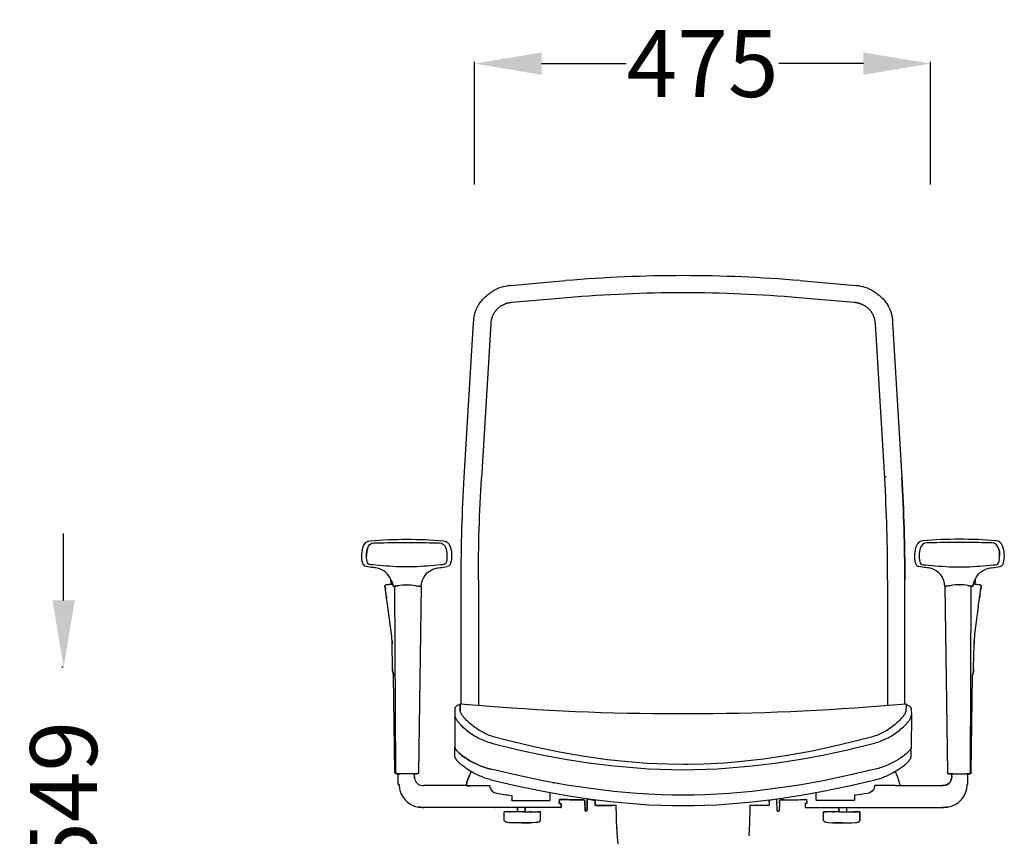
# Model space of a CAD drawing. Units: centimetres. Extents: x 3075 to 4043, y 881 to 1094.
# Drawn here: x 3603 to 3706, y 939 to 1024 of the extents above; entities that cross this region are included whole.
import ezdxf

# ---------------------------------------------------------------- set-up
doc = ezdxf.new("R2010")
doc.units = ezdxf.units.CM
doc.layers.add('NURUS DIMENSION', color=7, linetype='Continuous')
doc.layers.add('NURUS ELEVATION', color=7, linetype='Continuous')
doc.styles.add('ARIAL', font='arial.ttf')
doc.dimstyles.new('yeni', dxfattribs={"dimtxt": 7, "dimasz": 7, "dimexe": 0.18, "dimexo": 0.0625, "dimgap": 0.09, "dimtad": 0, "dimdec": 0, "dimlfac": 10, "dimzin": 0, "dimdsep": 46, "dimtxsty": 'ARIAL', "dimcen": 0.09, "dimadec": 0, "dimazin": 0, "dimtfac": 1, "dimtdec": 0, "dimtofl": 0, "dimtmove": 0, "dimatfit": 3, "dimfxl": 1, "dimtolj": 1, "dimtzin": 0, "dimarcsym": 0})

# ---------------------------------------------------------------- blocks, each defined once
blk = doc.blocks.new('*D58')
at = {"layer": 'DEFPOINTS', "color": 0}
for p in [(3607.72, 956.21), (3607.72, 909.89), (3607.72, 909.89)]:
    blk.add_point(p, dxfattribs=at)
at = {"layer": 'NURUS DIMENSION', "color": 0, "lineweight": -2}
for p, q in [((3607.72, 963.21), (3607.72, 970.21)), ((3607.66, 956.21), (3607.54, 956.21)), ((3607.66, 909.89), (3607.54, 909.89)), ((3607.72, 902.89), (3607.72, 895.89))]:
    blk.add_line(p, q, dxfattribs=at)
at = {"layer": 'NURUS DIMENSION', "color": 0}
for points in [[(3606.56, 963.21), (3608.89, 963.21), (3607.72, 956.21)], [(3606.56, 902.89), (3608.89, 902.89), (3607.72, 909.89)]]:
    blk.add_solid(points, dxfattribs=at)
at = {"layer": 'NURUS DIMENSION', "color": 0, "insert": (3607.72, 933.05), "char_height": 7, "attachment_point": 5, "rotation": 90, "style": 'ARIAL'}
blk.add_mtext('\\A1;420-549', dxfattribs=at)
blk = doc.blocks.new('*D68')
at = {"layer": 'DEFPOINTS', "color": 0}
for p in [(3698.37, 1019.35), (3650.7, 1006.63), (3698.37, 1006.63)]:
    blk.add_point(p, dxfattribs=at)
at = {"layer": 'NURUS DIMENSION', "color": 0, "lineweight": -2}
for p, q in [((3650.7, 1006.7), (3650.7, 1019.53)), ((3698.37, 1006.7), (3698.37, 1019.53)), ((3657.7, 1019.35), (3666.55, 1019.35)), ((3691.37, 1019.35), (3682.53, 1019.35))]:
    blk.add_line(p, q, dxfattribs=at)
at = {"layer": 'NURUS DIMENSION', "color": 0}
for points in [[(3657.7, 1020.51), (3657.7, 1018.18), (3650.7, 1019.35)], [(3691.37, 1020.51), (3691.37, 1018.18), (3698.37, 1019.35)]]:
    blk.add_solid(points, dxfattribs=at)
at = {"layer": 'NURUS DIMENSION', "color": 0, "insert": (3674.54, 1019.35), "char_height": 7, "attachment_point": 5, "style": 'ARIAL'}
blk.add_mtext('\\A1;475', dxfattribs=at)
blk = doc.blocks.new('D Chair_FRONT')
at = {"layer": 'NURUS ELEVATION'}
for p, q in [((-38.7, 89.96), (-32.9, 90.46)), ((-8.38, 90.46), (-2.58, 89.96)), ((-42.55, 86.06), (-42.55, 86.06)), ((1.28, 86.06), (1.28, 86.06)), ((0.45, 69.79), (0.45, 69.8)), ((-43.84, 46.2), (-43.84, 59.12)), ((-42.04, 59.11), (-42.04, 46.05)), ((0.76, 59.11), (0.76, 46.05)), ((2.56, 46.2), (2.56, 59.1)), ((-51.7, 57.65), (-51.75, 58.08)), ((-50.68, 39.02), (-50.78, 58.51)), ((9.41, 39.02), (9.51, 58.51)), ((10.42, 57.65), (10.48, 58.08)), ((-51.66, 57.42), (-51.69, 57.6)), ((10.24, 56.33), (10.37, 57.29)), ((10.39, 57.42), (10.42, 57.6)), ((-50.78, 39.01), (-50.92, 49.15)), ((-42.04, 42.69), (-42.04, 42.69)), ((-44.49, 40.63), (-44.5, 40.7)), ((-50.42, 37.75), (-50.43, 38.86)), ((-48.82, 38.88), (-50.24, 38.88)), ((7.22, 38.88), (7.26, 38.88)), ((7.55, 38.88), (8.97, 38.88)), ((-43.26, 37.66), (-47.73, 37.66)), ((-42.83, 37.66), (-42.84, 37.66)), ((1.56, 37.66), (1.56, 37.66)), ((1.6, 37.65), (1.61, 37.64)), ((1.99, 37.66), (6.46, 37.66)), ((6.65, 37.66), (6.48, 37.66)), ((-38.51, 36.1), (-34.6, 36.1)), ((-34.55, 36.15), (-34.55, 36.92)), ((-12.06, 35.57), (-12.34, 35.57)), ((-11.8, 35.57), (-12.06, 35.57)), ((-11.74, 35.57), (-11.79, 35.57)), ((-10.82, 35.86), (-10.82, 35.82)), ((-6.65, 35.36), (-6.69, 35.36)), ((-4.34, 35.36), (-4.34, 34.9)), ((-3.54, 35.36), (-3.54, 34.92)), ((-0.99, 35.36), (-0.97, 35.36)), ((-0.98, 35.36), (-0.96, 35.36)), ((-4.31, 34.9), (-2.83, 34.9))]:
    blk.add_line(p, q, dxfattribs=at)
for points in [[(-43.84, 59.13, -0.014649), (-43.52, 69.91), (-43.52, 69.91), (-42.55, 86.06), (-42.53, 86.3), (-42.52, 86.42), (-42.51, 86.54), (-42.49, 86.66), (-42.47, 86.79), (-42.46, 86.85), (-42.45, 86.91), (-42.43, 86.97), (-42.42, 87.03), (-42.4, 87.09), (-42.38, 87.15), (-42.36, 87.21), (-42.34, 87.27), (-42.32, 87.32), (-42.3, 87.38), (-42.27, 87.44), (-42.25, 87.5), (-42.22, 87.56), (-42.19, 87.62), (-42.16, 87.68), (-42.13, 87.73), (-42.1, 87.79), (-42.07, 87.85), (-42.04, 87.9), (-42, 87.96), (-41.93, 88.07), (-41.85, 88.17), (-41.77, 88.28), (-41.69, 88.38), (-41.6, 88.48), (-41.51, 88.58), (-41.42, 88.67), (-41.33, 88.76), (-41.24, 88.85), (-41.14, 88.93), (-41.05, 89.01), (-40.95, 89.09), (-40.85, 89.16), (-40.75, 89.23), (-40.65, 89.3), (-40.55, 89.37, -0.114477), (-38.7, 89.96)], [(-2.57, 89.96, -0.114478), (-0.73, 89.37), (-0.62, 89.3), (-0.52, 89.23), (-0.42, 89.16), (-0.32, 89.09), (-0.23, 89.01), (-0.13, 88.93), (-0.03, 88.85), (0.06, 88.76), (0.15, 88.67), (0.24, 88.58), (0.33, 88.48), (0.42, 88.38), (0.5, 88.28), (0.58, 88.17), (0.66, 88.07), (0.73, 87.96), (0.76, 87.9), (0.8, 87.85), (0.83, 87.79), (0.86, 87.73), (0.89, 87.68), (0.92, 87.62), (0.95, 87.56), (0.97, 87.5), (1, 87.44), (1.02, 87.38), (1.05, 87.32), (1.07, 87.27), (1.09, 87.21), (1.11, 87.15), (1.13, 87.09), (1.14, 87.03), (1.16, 86.97), (1.17, 86.91), (1.19, 86.85), (1.2, 86.79), (1.22, 86.66), (1.24, 86.54), (1.25, 86.42), (1.26, 86.3), (1.28, 86.06), (2.24, 69.91)], [(0.45, 69.8), (-0.52, 85.95), (-0.52, 85.96), (-0.52, 86.01), (-0.53, 86.06), (-0.53, 86.11), (-0.54, 86.16), (-0.55, 86.21), (-0.56, 86.26), (-0.57, 86.31), (-0.58, 86.36), (-0.59, 86.41), (-0.6, 86.46), (-0.62, 86.51), (-0.63, 86.56), (-0.65, 86.61), (-0.67, 86.66), (-0.69, 86.71), (-0.71, 86.76), (-0.73, 86.81), (-0.75, 86.85), (-0.77, 86.9), (-0.8, 86.95), (-0.83, 87), (-0.85, 87.04), (-0.88, 87.09), (-0.91, 87.13), (-0.94, 87.18), (-0.97, 87.22), (-1, 87.26), (-1.04, 87.31), (-1.07, 87.35), (-1.11, 87.39), (-1.15, 87.43), (-1.18, 87.47), (-1.22, 87.51), (-1.26, 87.54), (-1.3, 87.58), (-1.34, 87.62), (-1.39, 87.65), (-1.43, 87.68), (-1.47, 87.72), (-1.52, 87.75), (-1.56, 87.78), (-1.61, 87.81), (-1.66, 87.83), (-1.7, 87.86), (-1.75, 87.89), (-1.8, 87.91), (-1.85, 87.94), (-1.9, 87.96), (-1.95, 87.98), (-2, 88), (-2.05, 88.02), (-2.1, 88.04), (-2.15, 88.05), (-2.21, 88.07), (-2.26, 88.09), (-2.31, 88.1), (-2.36, 88.11), (-2.41, 88.12), (-2.46, 88.13), (-2.52, 88.14), (-2.57, 88.15), (-2.62, 88.16), (-2.67, 88.16), (-2.73, 88.17), (-8.53, 88.67, 0.04247), (-32.74, 88.67), (-38.55, 88.17), (-38.6, 88.16), (-38.65, 88.16), (-38.7, 88.15), (-38.76, 88.14), (-38.81, 88.13), (-38.86, 88.12), (-38.91, 88.11), (-38.96, 88.1), (-39.02, 88.09), (-39.07, 88.07), (-39.12, 88.05), (-39.17, 88.04), (-39.22, 88.02), (-39.27, 88), (-39.32, 87.98), (-39.37, 87.96), (-39.42, 87.94), (-39.47, 87.91), (-39.52, 87.89), (-39.57, 87.86), (-39.62, 87.83), (-39.66, 87.81), (-39.71, 87.78), (-39.75, 87.75), (-39.8, 87.72), (-39.84, 87.68), (-39.89, 87.65), (-39.93, 87.62), (-39.97, 87.58), (-40.01, 87.54), (-40.05, 87.51), (-40.09, 87.47), (-40.13, 87.43), (-40.16, 87.39), (-40.2, 87.35), (-40.23, 87.31), (-40.27, 87.26), (-40.3, 87.22), (-40.33, 87.18), (-40.36, 87.13), (-40.39, 87.09), (-40.42, 87.04), (-40.45, 87), (-40.47, 86.95), (-40.5, 86.9), (-40.52, 86.85), (-40.54, 86.81), (-40.57, 86.76), (-40.59, 86.71), (-40.6, 86.66), (-40.62, 86.61), (-40.64, 86.56), (-40.65, 86.51), (-40.67, 86.46), (-40.68, 86.41), (-40.69, 86.36), (-40.7, 86.31), (-40.71, 86.26), (-40.72, 86.21), (-40.73, 86.16), (-40.74, 86.11), (-40.74, 86.06), (-40.75, 86.01), (-40.75, 85.96), (-40.75, 85.95), (-41.72, 69.8)], [(-42.04, 59.13, -0.014661), (-41.72, 69.8), (-41.72, 69.8), (-41.72, 69.81), (-41.72, 69.81), (-41.72, 69.81), (-41.72, 69.81), (-41.72, 69.82), (-41.72, 69.82), (-41.72, 69.82), (-41.72, 69.82)], [(0.77, 59.11), (0.77, 59.11), (0.77, 59.11), (0.77, 59.11), (0.76, 59.12), (0.76, 59.12), (0.76, 59.12), (0.76, 59.12), (0.76, 59.13), (0.76, 59.13), (0.76, 59.13, 0.014642), (0.45, 69.8), (0.45, 69.8), (0.45, 69.8), (0.45, 69.81), (0.45, 69.81), (0.45, 69.81), (0.45, 69.82, -0.143805), (0.47, 69.88), (0.47, 69.88, -0.0963), (0.58, 69.96), (0.59, 69.96), (0.59, 69.96), (0.6, 69.97), (0.6, 69.97), (0.61, 69.97), (0.61, 69.97)], [(2.54, 59.07), (2.54, 59.08), (2.56, 59.11), (2.56, 59.11), (2.56, 59.11), (2.56, 59.11), (2.56, 59.11), (2.56, 59.11), (2.56, 59.13), (2.56, 59.13, 0.014646), (2.24, 69.91), (2.24, 69.91), (2.24, 69.92)], [(2.56, 59.13, 0.014672), (2.24, 69.91), (2.24, 69.9), (2.24, 69.9)], [(-53.78, 60.57, -0.286973), (-54.13, 60.9, -0.157684), (-54.04, 62.74, -0.288168), (-53.36, 63.25, -0.042575), (-45.71, 63.25, -0.288168), (-45.03, 62.74, -0.157625), (-44.94, 60.9, -0.286973), (-45.29, 60.57)], [(-53.64, 62.46, -0.315527), (-52.93, 63.05), (-52.93, 63.05), (-52.93, 63.05), (-52.93, 63.04), (-52.93, 63.04), (-52.93, 63.04), (-52.92, 63.04), (-52.92, 63.04), (-52.92, 63.04), (-52.92, 63.04), (-52.92, 63.04), (-52.91, 63.04), (-52.9, 63.04), (-52.9, 63.04), (-52.89, 63.04), (-52.88, 63.04), (-52.86, 63.03), (-52.82, 63.03), (-52.71, 63.03), (-52.41, 63.03), (-52.23, 63.04, -0.008186), (-49.53, 63.08, -0.008186), (-46.84, 63.04), (-46.49, 63.03), (-46.35, 63.03), (-46.25, 63.03), (-46.21, 63.03), (-46.19, 63.04), (-46.18, 63.04), (-46.17, 63.04), (-46.16, 63.04), (-46.16, 63.04), (-46.15, 63.04), (-46.15, 63.04), (-46.15, 63.04), (-46.15, 63.04), (-46.14, 63.04), (-46.14, 63.04), (-46.14, 63.04), (-46.14, 63.04), (-46.14, 63.05), (-46.14, 63.05), (-46.14, 63.05, -0.315526), (-45.43, 62.46, -0.115051), (-45.38, 61.09, -0.308156), (-45.75, 60.73), (-45.75, 60.73), (-45.76, 60.74), (-45.76, 60.74), (-45.77, 60.74), (-45.77, 60.74), (-45.78, 60.74), (-45.79, 60.74), (-45.8, 60.74), (-45.81, 60.74), (-45.83, 60.74), (-45.87, 60.74), (-45.91, 60.74), (-45.99, 60.73), (-46.67, 60.67, -0.025245), (-49.53, 60.52, -0.025244), (-52.4, 60.67), (-53.07, 60.73), (-53.16, 60.74), (-53.2, 60.74), (-53.24, 60.74), (-53.26, 60.74), (-53.27, 60.74), (-53.28, 60.74), (-53.29, 60.74), (-53.3, 60.74), (-53.3, 60.74), (-53.3, 60.74), (-53.31, 60.74), (-53.31, 60.73), (-53.32, 60.73, -0.308155), (-53.68, 61.09, -0.115039), (-53.64, 62.46, 0.065578), (-53.74, 61.68)], [(12.51, 60.57, 0.286973), (12.86, 60.9, 0.157684), (12.77, 62.74, 0.288168), (12.09, 63.25, 0.042575), (4.44, 63.25, 0.288168), (3.76, 62.74, 0.157625), (3.66, 60.9, 0.286973), (4.01, 60.57)], [(12.36, 62.46, 0.315527), (11.66, 63.05), (11.66, 63.05), (11.66, 63.05), (11.66, 63.04), (11.65, 63.04), (11.65, 63.04), (11.65, 63.04), (11.65, 63.04), (11.65, 63.04), (11.65, 63.04), (11.64, 63.04), (11.64, 63.04), (11.63, 63.04), (11.63, 63.04), (11.62, 63.04), (11.6, 63.04), (11.59, 63.03), (11.55, 63.03), (11.44, 63.03), (11.14, 63.03), (10.96, 63.04, 0.008186), (8.26, 63.08, 0.008186), (5.56, 63.04), (5.22, 63.03), (5.08, 63.03), (4.98, 63.03), (4.93, 63.03), (4.92, 63.04), (4.9, 63.04), (4.9, 63.04), (4.89, 63.04), (4.88, 63.04), (4.88, 63.04), (4.88, 63.04), (4.87, 63.04), (4.87, 63.04), (4.87, 63.04), (4.87, 63.04), (4.87, 63.04), (4.87, 63.04), (4.87, 63.05), (4.87, 63.05), (4.86, 63.05, 0.315526), (4.16, 62.46, 0.115051), (4.11, 61.09, 0.308156), (4.48, 60.73), (4.48, 60.73), (4.48, 60.74), (4.49, 60.74), (4.49, 60.74), (4.5, 60.74), (4.5, 60.74), (4.51, 60.74), (4.52, 60.74), (4.53, 60.74), (4.55, 60.74), (4.59, 60.74), (4.64, 60.74), (4.72, 60.73), (5.4, 60.67, 0.025245), (8.26, 60.52, 0.025244), (11.12, 60.67), (11.8, 60.73), (11.89, 60.74), (11.93, 60.74), (11.97, 60.74), (11.99, 60.74), (12, 60.74), (12.01, 60.74), (12.02, 60.74), (12.02, 60.74), (12.03, 60.74), (12.03, 60.74), (12.04, 60.74), (12.04, 60.73), (12.05, 60.73, 0.308155), (12.41, 61.09, 0.049103), (12.47, 61.68)], [(-51.2, 59.19, 0.244136), (-52.6, 60.38, 0.038659), (-53.21, 60.47), (-53.76, 60.57)], [(-49.51, 58.66, -0.05661), (-48.65, 58.57, 0.022366), (-48.28, 58.51), (-48.18, 58.5), (-48.13, 58.49), (-48.11, 58.49), (-48.09, 58.49), (-48.08, 58.49), (-48.07, 58.49), (-48.06, 58.48), (-48.05, 58.48), (-48.05, 58.48), (-48.04, 58.48), (-48.04, 58.48), (-48.04, 58.48), (-48.04, 58.48), (-48.03, 58.48), (-48.03, 58.48), (-48.03, 58.47), (-48.03, 58.47), (-48.03, 58.47), (-48.03, 58.47), (-48.03, 58.47), (-48.03, 58.47), (-48.03, 58.47), (-48.02, 58.47), (-48.02, 58.47), (-48.02, 58.47), (-48.02, 58.47), (-48.02, 58.47), (-48.02, 58.47), (-48.02, 58.47), (-48.02, 58.47), (-48.02, 58.47), (-48.02, 58.47), (-48.02, 58.47), (-48.02, 58.47), (-48.02, 58.47), (-48.02, 58.47), (-48.02, 58.47), (-48.02, 58.47), (-48.02, 58.47), (-48.02, 58.47), (-48.02, 58.47), (-48.02, 58.47), (-48.02, 58.47), (-48.02, 58.47), (-48.02, 58.47), (-48.02, 58.47), (-48.02, 58.47), (-48.02, 58.47), (-48.02, 58.47), (-48.02, 58.46), (-48.02, 58.46), (-48.02, 58.46), (-48.02, 58.46), (-48.02, 58.46), (-48.02, 58.46), (-48.02, 58.46), (-48.02, 58.46), (-48.02, 58.46), (-48.02, 58.46), (-48.02, 58.46), (-48.02, 58.46), (-48.02, 58.46), (-48.02, 58.46, -0.345269), (-46.47, 60.38, -0.029591), (-45.85, 60.47), (-45.3, 60.57)], [(8.24, 58.66, 0.05661), (7.38, 58.57, -0.022366), (7.01, 58.51), (6.9, 58.5), (6.86, 58.49), (6.84, 58.49), (6.82, 58.49), (6.8, 58.49), (6.8, 58.49), (6.79, 58.48), (6.78, 58.48), (6.78, 58.48), (6.77, 58.48), (6.77, 58.48), (6.77, 58.48), (6.76, 58.48), (6.76, 58.48), (6.76, 58.48), (6.76, 58.47), (6.76, 58.47), (6.76, 58.47), (6.75, 58.47), (6.75, 58.47), (6.75, 58.47), (6.75, 58.47), (6.75, 58.47), (6.75, 58.47), (6.75, 58.47), (6.75, 58.47), (6.75, 58.47), (6.75, 58.47), (6.75, 58.47), (6.75, 58.47), (6.75, 58.47), (6.75, 58.47), (6.75, 58.47), (6.75, 58.47), (6.75, 58.47), (6.75, 58.47), (6.75, 58.47), (6.75, 58.47), (6.75, 58.47), (6.75, 58.47), (6.75, 58.47), (6.75, 58.47), (6.75, 58.47), (6.75, 58.47), (6.75, 58.47), (6.75, 58.47), (6.75, 58.47), (6.75, 58.47), (6.75, 58.47), (6.75, 58.46), (6.75, 58.46), (6.75, 58.46), (6.75, 58.46), (6.75, 58.46), (6.75, 58.46), (6.75, 58.46), (6.75, 58.46), (6.75, 58.46), (6.75, 58.46), (6.75, 58.46), (6.75, 58.46), (6.75, 58.46), (6.75, 58.46, 0.345269), (5.2, 60.38, 0.029591), (4.58, 60.47), (4.03, 60.57)], [(9.92, 59.19, -0.244136), (11.33, 60.38, -0.038659), (11.94, 60.47), (12.49, 60.57)], [(-50.42, 58.57, -0.022357), (-50.78, 58.51, 0.022357), (-50.42, 58.57, -0.056662), (-49.55, 58.66)], [(-48.02, 58.46), (-48.29, 39.01), (-48.3, 39.01, -0.397118), (-48.44, 38.88, 0.397118), (-48.3, 39.01)], [(9.14, 58.57, 0.022357), (9.51, 58.51, -0.022357), (9.14, 58.57, 0.056662), (8.28, 58.66)], [(-51.07, 52.79, 0.023037), (-51.16, 53.77), (-51.51, 56.33)], [(10.24, 56.33), (9.88, 53.77, 0.023037), (9.8, 52.79)], [(-43.95, 46.09, 0.207246), (-44.33, 45.97, 0.216105), (-44.5, 45.6), (-44.51, 44.97), (-44.5, 41.69)], [(-43.95, 46.21, 0.020971), (-22.46, 45.18), (-18.82, 45.18, 0.02097), (2.68, 46.21, -0.014914), (2.67, 45.51), (2.67, 45.5), (2.67, 45.49), (2.67, 45.48), (2.67, 45.47), (2.67, 45.46), (2.66, 45.45), (2.66, 45.43), (2.66, 45.41), (2.65, 45.39), (2.65, 45.37), (2.64, 45.35), (2.63, 45.33), (2.63, 45.31), (2.62, 45.29), (2.61, 45.28), (2.6, 45.26), (2.6, 45.24), (2.58, 45.2), (2.56, 45.18), (2.55, 45.15), (2.54, 45.13), (2.52, 45.1), (2.49, 45.06), (2.46, 45.01), (2.43, 44.96), (2.4, 44.92), (2.33, 44.83), (2.28, 44.77), (2.22, 44.71), (2.12, 44.59), (2, 44.47), (1.89, 44.36), (1.77, 44.25), (1.65, 44.14), (1.53, 44.04), (1.4, 43.94), (1.27, 43.84), (1.14, 43.74), (1.01, 43.65), (0.87, 43.55), (0.74, 43.46), (0.6, 43.38), (0.46, 43.3), (0.31, 43.22), (0.18, 43.15), (0.05, 43.08), (-0.08, 43.02), (-0.22, 42.96), (-0.36, 42.9), (-0.5, 42.85), (-0.64, 42.81), (-0.71, 42.78), (-0.78, 42.76), (-4.33, 41.86), (-7.13, 41.25), (-9.71, 40.78), (-12.24, 40.41), (-14.5, 40.16), (-16.32, 40.01), (-18.47, 39.89), (-20.09, 39.86), (-20.64, 39.86), (-22.27, 39.88), (-24.43, 39.97), (-26.38, 40.12), (-28.55, 40.35), (-30.94, 40.68), (-33.56, 41.14), (-36.07, 41.66), (-39.15, 42.41), (-40.49, 42.76), (-40.56, 42.78), (-40.63, 42.81), (-40.77, 42.85), (-40.91, 42.9), (-41.05, 42.96), (-41.19, 43.02), (-41.32, 43.08), (-41.46, 43.15), (-41.59, 43.22), (-41.73, 43.3), (-41.87, 43.38), (-42.01, 43.46), (-42.15, 43.55), (-42.28, 43.65), (-42.41, 43.74), (-42.55, 43.84), (-42.67, 43.94), (-42.8, 44.04), (-42.92, 44.14), (-43.04, 44.25), (-43.16, 44.36), (-43.28, 44.47), (-43.39, 44.59), (-43.5, 44.71), (-43.55, 44.77), (-43.6, 44.83), (-43.67, 44.92), (-43.7, 44.96), (-43.73, 45.01), (-43.77, 45.06), (-43.8, 45.1), (-43.81, 45.13), (-43.82, 45.15), (-43.84, 45.18), (-43.85, 45.2), (-43.87, 45.24), (-43.88, 45.26), (-43.88, 45.28), (-43.89, 45.29), (-43.9, 45.31), (-43.91, 45.33), (-43.91, 45.35), (-43.92, 45.37), (-43.92, 45.39), (-43.93, 45.41), (-43.93, 45.43), (-43.94, 45.45), (-43.94, 45.46), (-43.94, 45.47), (-43.94, 45.48), (-43.94, 45.49), (-43.94, 45.5), (-43.94, 45.51, -0.015474), (-43.95, 46.21, 0.015474), (-43.94, 45.51)], [(2.68, 46.09, -0.207246), (3.06, 45.97, -0.216105), (3.23, 45.6), (3.24, 44.97), (3.23, 41.69), (3.23, 41.68), (3.23, 41.67), (3.23, 41.67), (3.23, 41.66), (3.23, 41.65), (3.23, 41.64), (3.23, 41.63), (3.22, 41.62), (3.22, 41.62), (3.22, 41.61), (3.22, 41.6), (3.22, 41.59), (3.21, 41.59), (3.21, 41.58), (3.21, 41.57), (3.2, 41.56), (3.2, 41.55), (3.19, 41.53), (3.18, 41.52), (3.18, 41.5), (3.17, 41.49), (3.16, 41.47), (3.14, 41.45), (3.13, 41.42), (3.12, 41.4), (3.1, 41.38), (3.09, 41.36), (3.07, 41.34), (3.05, 41.32), (3.02, 41.29), (2.99, 41.25), (2.95, 41.21), (2.88, 41.14), (2.82, 41.09), (2.77, 41.03), (2.65, 40.93), (2.53, 40.83), (2.4, 40.74), (2.27, 40.64), (2.14, 40.55), (2.01, 40.47), (1.88, 40.38), (1.59, 40.22), (1.45, 40.14), (1.31, 40.06), (1.16, 39.99), (1.01, 39.91), (0.87, 39.84), (0.72, 39.78), (0.56, 39.71), (0.41, 39.65), (0.26, 39.6), (0.1, 39.54), (-0.05, 39.49), (-0.21, 39.44), (-0.37, 39.4), (-0.53, 39.36), (-3.25, 38.73), (-5.99, 38.16), (-8.49, 37.71), (-11, 37.33), (-13.4, 37.04), (-15.81, 36.83), (-17.08, 36.75), (-18.35, 36.69), (-19.49, 36.66), (-20.64, 36.65), (-21.78, 36.66), (-22.93, 36.69), (-24.2, 36.75), (-25.47, 36.83), (-27.87, 37.04), (-30.27, 37.33), (-32.79, 37.71), (-35.29, 38.16), (-38.02, 38.73), (-40.75, 39.36)], [(-48.72, 38.43), (-48.73, 38.53), (-48.72, 38.43, 0.348801), (-47.93, 37.66), (-47.75, 37.66), (-47.73, 37.66), (-47.75, 37.66)], [(1.52, 39.12, -0.060606), (2.02, 37.76), (2.03, 37.73, -0.411483), (1.94, 37.64), (1.61, 37.64), (1.56, 37.66), (-0.44, 37.66), (-0.59, 37.66), (-0.61, 37.55, -0.319537), (-1.36, 36.82, -0.005713), (-2.71, 36.64), (-2.72, 36.15, -0.415412), (-2.76, 36.1), (-6.67, 36.1, -0.420479), (-6.72, 36.15), (-6.72, 36.92)], [(-42.88, 37.65), (-42.88, 37.64), (-42.88, 37.65), (-42.84, 37.66), (-42.83, 37.66), (-40.83, 37.66), (-40.87, 37.56, 0.319537), (-40.12, 36.84, 0.006574), (-38.56, 36.62), (-38.56, 36.15, 0.415412), (-38.51, 36.1, -0.415412), (-38.56, 36.15)], [(7.01, 35.39, 0.369221), (9.07, 37.74), (9.07, 37.75), (9.07, 37.75), (9.07, 37.75), (9.07, 37.74)], [(-7.72, 36.19), (-7.69, 35.82, -0.427912), (-7.74, 35.77), (-7.83, 35.77, 0.352013), (-7.88, 35.73), (-7.88, 35.72), (-7.88, 35.57), (-7.87, 35.44), (-7.87, 35.37, 0.228523), (-7.86, 35.35), (-7.83, 35.36), (-0.44, 35.36), (6.46, 35.36)], [(-27.17, 29.46, -0.024389), (-27.49, 32.24, -0.007868), (-27.58, 33.73, -0.008105), (-27.62, 35.6)], [(-13.65, 35.6, -0.008085), (-13.7, 33.73), (-13.77, 32.38)], [(-11.64, 35.99), (-11.64, 35.62, -0.414214), (-11.69, 35.57), (-11.7, 35.57), (-11.69, 35.57)], [(-10.56, 35.83), (-10.56, 35.86), (-10.59, 35.06, -0.404026), (-10.69, 34.96, 0.404026), (-10.59, 35.06)], [(-39.21, 33.87), (-39.15, 33.85), (-39.13, 33.85), (-39.15, 33.85), (-39.21, 33.87, -0.300073), (-39.33, 34.05), (-39.33, 34.92)], [(-35.74, 33.85), (-35.72, 33.86), (-35.66, 33.87, 0.299508), (-35.54, 34.06), (-35.54, 34.92), (-35.56, 34.92), (-35.54, 34.92)], [(-5.74, 33.84), (-5.75, 33.84), (-5.81, 33.86, -0.299508), (-5.94, 34.04), (-5.94, 34.9), (-5.92, 34.9), (-5.94, 34.9)], [(-5.81, 33.86), (-5.75, 33.84), (-5.74, 33.84), (-5.47, 33.78), (-5.44, 33.78), (-5.44, 33.78), (-5.44, 33.78), (-5.44, 33.78), (-5.44, 33.78), (-5.44, 33.78), (-5.44, 33.78), (-5.44, 33.78), (-5.44, 33.78), (-5.09, 33.75), (-4.89, 33.74), (-2.99, 33.74), (-2.64, 33.78, 0.05646), (-2.33, 33.84)]]:
    blk.add_lwpolyline(points, format="xyb", dxfattribs=at)
for points in [[(2.24, 69.91, -0.014507), (2.56, 59.13, 0.014507)], [(12.47, 61.68, 0.065578), (12.36, 62.46, -0.065578)], [(-51.19, 59, -0.222019), (-51.17, 59.04), (-51.17, 59.05), (-51.17, 59.04, 0.222019)], [(-50.95, 58.49, 0.095555), (-51.18, 59.15, -0.095555)], [(9.68, 58.49, -0.095555), (9.9, 59.15, 0.095555)], [(9.91, 59, 0.222019), (9.9, 59.04), (9.9, 59.05), (9.9, 59.04, -0.222019)], [(-51.77, 58.18), (-51.81, 58.52, -0.195323), (-51.8, 58.58, 0.195323), (-51.81, 58.52)], [(-51.72, 58.64, 0.198375), (-51.79, 58.6, -0.198375)], [(10.45, 58.64, -0.198375), (10.51, 58.6, 0.198375)], [(10.49, 58.18), (10.53, 58.52, 0.195323), (10.53, 58.58, -0.195323), (10.53, 58.52)], [(-50.96, 49.52, -0.228776), (-51.02, 49.61, 0.228776), (-50.96, 49.52), (-50.96, 49.52)], [(9.69, 49.52, 0.228776), (9.75, 49.61, -0.228776), (9.69, 49.52), (9.69, 49.52)], [(-50.76, 39.01, 0.408266), (-50.62, 38.88, -0.408266)], [(-50.68, 39.01, 0.409377), (-50.54, 38.88, -0.409377)], [(-42.79, 39.12, 0.060606), (-43.3, 37.76), (-43.3, 37.73), (-43.3, 37.76, -0.060606)], [(7.45, 38.43), (7.46, 38.53), (7.45, 38.43, -0.348801), (6.65, 37.66, 0.348801)], [(7.16, 38.88, -0.397118), (7.03, 39.01, 0.397118)], [(9.41, 39.01, -0.409377), (9.27, 38.88, 0.409377)], [(9.49, 39.01, -0.408266), (9.35, 38.88, 0.408266)], [(-43.21, 37.64, -0.411483), (-43.3, 37.73, 0.411483)], [(-34.6, 36.1, 0.415942), (-34.55, 36.15, -0.415942)], [(-33.55, 36.21, 0.009054), (-31.38, 36.16, -0.009054)], [(-31.03, 36.16), (-31.38, 36.16), (-31.03, 36.16, -0.193314), (-30.95, 36.14, 0.193314)], [(-29.84, 36.01), (-29.84, 35.63, 0.414214), (-29.79, 35.58), (-29.78, 35.58), (-29.79, 35.58, -0.414214), (-29.84, 35.63), (-29.84, 36.08)], [(-10.45, 36.15, 0.193314), (-10.52, 36.12, -0.193314), (-10.45, 36.15), (-10.1, 36.15)], [(-33.54, 35.77, -0.427912), (-33.59, 35.82, 0.427912)], [(-33.44, 35.77, -0.352013), (-33.39, 35.73, 0.352013)], [(-33.41, 35.35), (-33.44, 35.36), (-33.41, 35.35, 0.228523), (-33.4, 35.37, -0.228523)], [(-30.89, 35.07, 0.404026), (-30.79, 34.97, -0.404026)], [(-30.79, 34.97), (-30.77, 34.97, 0.409111), (-30.67, 35.07, -0.409111), (-30.77, 34.97)], [(-10.8, 35.06, 0.409111), (-10.7, 34.96), (-10.69, 34.96), (-10.7, 34.96, -0.409111)], [(-2.27, 33.86), (-2.33, 33.84), (-2.35, 33.83), (-2.33, 33.84), (-2.27, 33.86, 0.299508), (-2.15, 34.04, -0.299508)]]:
    blk.add_lwpolyline(points, format="xyb", close=True, dxfattribs=at)
for points in [[(2.56, 59.13), (2.56, 59.13), (2.56, 59.13)], [(6.75, 58.46), (7.02, 39.01), (7.03, 39.01)], [(-51.51, 56.33), (-51.65, 57.29), (-51.65, 57.3), (-51.65, 57.31), (-51.65, 57.3), (-51.65, 57.29)], [(-51.02, 49.86), (-51.02, 49.84), (-51.02, 49.61), (-51.02, 49.84), (-51.02, 49.86), (-51.02, 49.97), (-51.06, 52.46)], [(9.75, 49.86), (9.75, 49.97), (9.79, 52.46)], [(9.5, 39.01), (9.65, 49.15), (9.65, 49.27), (9.68, 49.31), (9.69, 49.32), (9.68, 49.31), (9.65, 49.27), (9.65, 49.15)], [(-44.51, 45.04), (-44.51, 45.03), (-44.51, 45.02), (-44.51, 45.01), (-44.51, 45), (-44.51, 44.99), (-44.51, 44.98), (-44.51, 44.96), (-44.5, 44.93), (-44.5, 44.91), (-44.49, 44.89), (-44.49, 44.87), (-44.48, 44.85), (-44.48, 44.83), (-44.47, 44.81), (-44.46, 44.79), (-44.45, 44.77), (-44.45, 44.75), (-44.44, 44.73), (-44.43, 44.71), (-44.41, 44.68), (-44.4, 44.65), (-44.39, 44.63), (-44.37, 44.6), (-44.35, 44.57), (-44.34, 44.55), (-44.31, 44.49), (-44.27, 44.44), (-44.23, 44.4), (-44.2, 44.35), (-44.16, 44.3), (-44.1, 44.23), (-44.05, 44.17), (-43.99, 44.1), (-43.93, 44.04), (-43.81, 43.92), (-43.69, 43.8), (-43.56, 43.68), (-43.43, 43.57), (-43.29, 43.46), (-43.15, 43.35), (-43.01, 43.24), (-42.86, 43.13), (-42.7, 43.03), (-42.55, 42.93), (-42.39, 42.83), (-42.23, 42.74), (-42.07, 42.65), (-41.91, 42.57), (-41.75, 42.49), (-41.59, 42.42), (-41.43, 42.35), (-41.27, 42.29), (-41.12, 42.23), (-40.97, 42.19), (-40.82, 42.14), (-40.67, 42.1), (-37.84, 41.4), (-35.24, 40.84), (-32.75, 40.37), (-30.25, 39.99), (-27.85, 39.7), (-25.45, 39.49), (-24.25, 39.41), (-23.05, 39.36), (-21.84, 39.32), (-20.64, 39.31), (-19.43, 39.32), (-18.23, 39.36), (-17.02, 39.41), (-15.82, 39.49), (-13.42, 39.7), (-11.03, 39.99), (-8.52, 40.37), (-6.03, 40.84), (-3.43, 41.4), (-0.61, 42.1), (-0.45, 42.14), (-0.3, 42.19), (-0.15, 42.23), (0, 42.29), (0.16, 42.35), (0.32, 42.42), (0.48, 42.49), (0.64, 42.57), (0.8, 42.65), (0.96, 42.74), (1.12, 42.83), (1.28, 42.93), (1.43, 43.03), (1.58, 43.13), (1.73, 43.24), (1.88, 43.35), (2.02, 43.46), (2.15, 43.57), (2.28, 43.68), (2.41, 43.8), (2.54, 43.92), (2.66, 44.04), (2.72, 44.1), (2.77, 44.17), (2.83, 44.23), (2.89, 44.3), (2.92, 44.35), (2.96, 44.4), (3, 44.44), (3.03, 44.49), (3.07, 44.55), (3.08, 44.57), (3.1, 44.6), (3.11, 44.63), (3.13, 44.65), (3.14, 44.68), (3.15, 44.71), (3.16, 44.73), (3.17, 44.75), (3.18, 44.77), (3.19, 44.79), (3.2, 44.81), (3.2, 44.83), (3.21, 44.85), (3.22, 44.87), (3.22, 44.89), (3.23, 44.91), (3.23, 44.93), (3.23, 44.96), (3.24, 44.98), (3.24, 44.99), (3.24, 45), (3.24, 45.01), (3.24, 45.02), (3.24, 45.03), (3.24, 45.04)], [(-40.77, 38.27), (-40.94, 38.31), (-41.13, 38.37), (-41.35, 38.44), (-41.59, 38.53), (-41.73, 38.59), (-41.86, 38.65), (-42.01, 38.71), (-42.15, 38.78), (-42.3, 38.85), (-42.44, 38.92), (-42.58, 39), (-42.72, 39.08), (-42.99, 39.24), (-43.24, 39.4), (-43.36, 39.48), (-43.47, 39.56), (-43.58, 39.64), (-43.68, 39.71), (-43.78, 39.79), (-43.87, 39.86), (-43.96, 39.94), (-44.03, 40.01), (-44.11, 40.08), (-44.17, 40.14), (-44.2, 40.18), (-44.23, 40.21), (-44.26, 40.24), (-44.29, 40.27), (-44.31, 40.3), (-44.34, 40.34), (-44.36, 40.37), (-44.38, 40.4), (-44.4, 40.43), (-44.41, 40.46), (-44.42, 40.47), (-44.43, 40.49), (-44.44, 40.5), (-44.45, 40.51), (-44.45, 40.53), (-44.46, 40.54), (-44.47, 40.56), (-44.47, 40.57), (-44.48, 40.59), (-44.48, 40.6), (-44.49, 40.62), (-44.49, 40.63), (-44.5, 40.7), (-44.5, 41.64)], [(-40.74, 38.26), (-40.77, 38.27), (-40.74, 38.26), (-38.02, 37.63), (-35.28, 37.06), (-32.78, 36.61), (-30.27, 36.23), (-27.87, 35.94), (-25.47, 35.73), (-24.2, 35.65), (-22.93, 35.59), (-21.78, 35.56), (-20.64, 35.55), (-19.49, 35.56), (-18.35, 35.59), (-17.08, 35.65), (-15.81, 35.73), (-13.4, 35.94), (-11, 36.23), (-8.49, 36.61), (-5.99, 37.06), (-3.26, 37.63), (-0.54, 38.26), (-0.5, 38.27), (-0.34, 38.31), (-0.14, 38.37), (0.08, 38.44), (0.32, 38.53), (0.46, 38.59), (0.59, 38.65), (0.74, 38.71), (0.88, 38.78), (1.03, 38.85), (1.17, 38.92), (1.31, 39), (1.45, 39.08), (1.72, 39.24), (1.97, 39.4), (2.09, 39.48), (2.2, 39.56), (2.31, 39.64), (2.41, 39.71), (2.51, 39.79), (2.6, 39.86), (2.68, 39.94), (2.76, 40.01), (2.83, 40.08), (2.9, 40.14), (2.93, 40.18), (2.96, 40.21), (2.99, 40.24), (3.01, 40.27), (3.04, 40.3), (3.06, 40.34), (3.08, 40.37), (3.11, 40.4), (3.12, 40.43), (3.14, 40.46), (3.15, 40.47), (3.16, 40.49), (3.17, 40.5), (3.17, 40.51), (3.18, 40.53), (3.19, 40.54), (3.19, 40.56), (3.2, 40.57), (3.2, 40.59), (3.21, 40.6), (3.21, 40.62), (3.22, 40.63), (3.23, 40.7), (3.23, 41.64)], [(-48.73, 38.55), (-48.73, 38.55), (-48.73, 38.55), (-48.73, 38.86)], [(-48.44, 38.88), (-48.43, 38.88), (-48.43, 38.88), (-48.49, 38.88), (-48.53, 38.88)], [(9.15, 37.75), (9.14, 37.75), (9.15, 37.75), (9.16, 38.86)], [(-34.15, 37.88), (-34.15, 37.88), (-34.15, 37.88), (-34.15, 37.88), (-34.16, 37.88), (-34.16, 37.88), (-34.16, 37.88), (-34.16, 37.87), (-34.16, 37.87), (-34.18, 37.87), (-34.18, 37.87), (-34.19, 37.87), (-34.19, 37.87), (-34.19, 37.87), (-34.19, 37.87), (-34.19, 37.87), (-34.19, 37.87)], [(-10.82, 36.24), (-11.64, 36.09), (-11.64, 36.06), (-11.64, 36.09)], [(-10.8, 35.06), (-10.82, 36.24), (-10.82, 36.22)], [(-33.44, 35.36), (-40.83, 35.36), (-47.73, 35.36)], [(-12.35, 35.57), (-13.39, 35.57), (-13.65, 35.57)], [(-37.35, 34.92), (-37.17, 34.92), (-38.65, 34.92)], [(-37.17, 34.92), (-36.55, 34.92), (-36.52, 34.92), (-36.51, 34.92), (-36.51, 34.92), (-36.51, 34.92), (-36.51, 34.92), (-36.51, 34.92), (-36.51, 34.92), (-36.51, 34.92), (-36.52, 34.92), (-36.51, 34.92), (-36.51, 34.92), (-36.51, 34.92), (-36.51, 34.92), (-36.51, 34.92), (-36.51, 34.92), (-36.51, 34.92), (-36.52, 34.92), (-36.55, 34.92), (-36.69, 34.92)], [(-36.52, 34.92), (-36.52, 34.92), (-36.52, 34.92), (-36.52, 34.92), (-36.52, 34.92), (-36.52, 34.92), (-36.52, 34.92), (-36.5, 34.92), (-36.35, 34.92), (-35.8, 34.92)], [(-5.92, 34.9), (-5.68, 34.9), (-5.84, 34.9)], [(-4.96, 34.9), (-4.96, 34.9), (-4.95, 34.9), (-4.95, 34.9), (-4.95, 34.9), (-4.95, 34.9), (-4.96, 34.9), (-4.98, 34.9), (-5.12, 34.9), (-5.68, 34.9)], [(-4.31, 34.9), (-4.93, 34.9), (-4.96, 34.9), (-4.96, 34.9), (-4.96, 34.9), (-4.96, 34.9), (-4.96, 34.9), (-4.96, 34.9), (-4.96, 34.9), (-4.96, 34.9), (-4.96, 34.9), (-4.96, 34.9), (-4.96, 34.9), (-4.96, 34.9), (-4.96, 34.9), (-4.96, 34.9), (-4.96, 34.9), (-4.96, 34.9), (-4.96, 34.9), (-4.93, 34.9), (-4.79, 34.9)], [(-39.13, 33.85), (-38.86, 33.79), (-38.83, 33.79), (-38.83, 33.79), (-38.83, 33.79), (-38.83, 33.79), (-38.83, 33.79), (-38.83, 33.79), (-38.83, 33.79), (-38.83, 33.79), (-38.84, 33.79), (-38.49, 33.76)], [(-36.38, 33.76), (-36.59, 33.76), (-38.49, 33.76), (-38.84, 33.79)], [(-36.03, 33.79), (-36.04, 33.79), (-36.04, 33.79), (-36.04, 33.79), (-36.04, 33.79), (-36.04, 33.79), (-36.04, 33.79), (-36.04, 33.79), (-36.04, 33.79), (-36.01, 33.8), (-35.74, 33.85), (-36.01, 33.8), (-36.04, 33.79), (-36.04, 33.79), (-36.04, 33.79), (-36.04, 33.79), (-36.04, 33.79), (-36.04, 33.79), (-36.04, 33.79), (-36.04, 33.79), (-36.03, 33.79), (-36.38, 33.76), (-36.59, 33.76), (-37.54, 33.76), (-36.59, 33.76)], [(-4.89, 33.74), (-3.94, 33.74), (-4.88, 33.74)]]:
    blk.add_lwpolyline(points, dxfattribs=at)
for points in [[(10.37, 57.3), (10.38, 57.31), (10.37, 57.3), (10.37, 57.29)], [(-50.96, 49.46), (-50.96, 49.43), (-50.96, 49.46), (-50.96, 49.52)], [(9.69, 49.46), (9.69, 49.43), (9.69, 49.46), (9.69, 49.52)], [(9.74, 49.61), (9.75, 49.84), (9.75, 49.86), (9.75, 49.84)], [(-50.95, 49.31), (-50.96, 49.32), (-50.95, 49.31), (-50.92, 49.27)], [(-44.5, 41.69), (-44.5, 41.68), (-44.5, 41.67), (-44.5, 41.67), (-44.5, 41.66), (-44.5, 41.65), (-44.5, 41.64), (-44.5, 41.63), (-44.5, 41.62), (-44.49, 41.62), (-44.49, 41.61), (-44.49, 41.6), (-44.49, 41.59), (-44.49, 41.59), (-44.48, 41.58), (-44.48, 41.57), (-44.48, 41.56), (-44.47, 41.55), (-44.46, 41.53), (-44.46, 41.52), (-44.45, 41.5), (-44.44, 41.49), (-44.43, 41.47), (-44.42, 41.45), (-44.4, 41.42), (-44.39, 41.4), (-44.37, 41.38), (-44.36, 41.36), (-44.34, 41.34), (-44.33, 41.32), (-44.29, 41.29), (-44.26, 41.25), (-44.23, 41.21), (-44.15, 41.14), (-44.1, 41.09), (-44.04, 41.03), (-43.92, 40.93), (-43.8, 40.83), (-43.67, 40.74), (-43.55, 40.64), (-43.42, 40.55), (-43.28, 40.47), (-43.15, 40.38), (-42.87, 40.22), (-42.72, 40.14), (-42.58, 40.06), (-42.43, 39.99), (-42.29, 39.91), (-42.14, 39.84), (-41.99, 39.78), (-41.84, 39.71), (-41.68, 39.65), (-41.53, 39.6), (-41.38, 39.54), (-41.22, 39.49), (-41.06, 39.44), (-40.91, 39.4), (-40.75, 39.36), (-40.91, 39.4), (-41.06, 39.44), (-41.22, 39.49), (-41.38, 39.54), (-41.53, 39.6), (-41.68, 39.65), (-41.84, 39.71), (-41.99, 39.78), (-42.14, 39.84), (-42.29, 39.91), (-42.43, 39.99), (-42.58, 40.06), (-42.72, 40.14), (-42.87, 40.22), (-43.15, 40.38), (-43.28, 40.47), (-43.42, 40.55), (-43.55, 40.64), (-43.67, 40.74), (-43.8, 40.83), (-43.92, 40.93), (-44.04, 41.03), (-44.1, 41.09), (-44.15, 41.14), (-44.23, 41.21), (-44.26, 41.25), (-44.29, 41.29), (-44.33, 41.32), (-44.34, 41.34), (-44.36, 41.36), (-44.37, 41.38), (-44.39, 41.4), (-44.4, 41.42), (-44.42, 41.45), (-44.43, 41.47), (-44.44, 41.49), (-44.45, 41.5), (-44.46, 41.52), (-44.46, 41.53), (-44.47, 41.55), (-44.48, 41.56), (-44.48, 41.57), (-44.48, 41.58), (-44.49, 41.59), (-44.49, 41.59), (-44.49, 41.6), (-44.49, 41.61), (-44.49, 41.62), (-44.5, 41.62), (-44.5, 41.63), (-44.5, 41.64), (-44.5, 41.65), (-44.5, 41.66), (-44.5, 41.67), (-44.5, 41.67), (-44.5, 41.68)], [(-50.34, 38.88), (-50.34, 38.86), (-50.42, 38.86), (-50.43, 38.86), (-50.43, 38.86), (-50.43, 38.86), (-50.43, 38.86), (-50.43, 38.86), (-50.43, 38.86), (-50.43, 38.86), (-50.43, 38.86), (-50.43, 38.86), (-50.43, 38.86), (-50.43, 38.86), (-50.43, 38.86), (-50.43, 38.86), (-50.43, 38.86), (-50.43, 38.86), (-50.43, 38.86), (-50.43, 38.86), (-50.42, 38.86), (-50.34, 38.86)], [(7.16, 38.88), (7.16, 38.88), (7.16, 38.88), (7.22, 38.88), (7.16, 38.88), (7.16, 38.88)], [(7.46, 38.55), (7.45, 38.86), (7.46, 38.55), (7.46, 38.55)], [(9.07, 38.88), (9.07, 38.86), (9.15, 38.86), (9.16, 38.86), (9.16, 38.86), (9.16, 38.86), (9.16, 38.86), (9.16, 38.86), (9.16, 38.86), (9.16, 38.86), (9.16, 38.86), (9.16, 38.86), (9.16, 38.86), (9.16, 38.86), (9.16, 38.86), (9.16, 38.86), (9.16, 38.86), (9.16, 38.86), (9.16, 38.86), (9.16, 38.86), (9.15, 38.86), (9.07, 38.86)], [(-50.34, 37.74), (-50.34, 37.75), (-50.34, 37.75), (-50.34, 37.75)], [(-30.92, 35.84), (-30.89, 35.08), (-30.92, 36.07), (-30.94, 36.12), (-30.95, 36.14), (-30.94, 36.12), (-30.92, 36.07)], [(-30.67, 35.08), (-30.66, 35.84), (-30.65, 36.26), (-29.84, 36.1), (-29.84, 36.08), (-29.84, 36.1), (-30.65, 36.26), (-30.66, 35.84)], [(-10.52, 36.12), (-10.54, 36.1), (-10.55, 36.05), (-10.56, 35.86), (-10.55, 36.05), (-10.54, 36.1)], [(-37.94, 35.36), (-37.94, 34.92)], [(-33.39, 35.72), (-33.39, 35.57), (-33.39, 35.72), (-33.39, 35.73)], [(-28.09, 35.58), (-29.13, 35.58), (-28.09, 35.58), (-27.62, 35.59)]]:
    blk.add_lwpolyline(points, close=True, dxfattribs=at)
for points in [[(-45.29, 60.57, 0), (-45.29, 60.57, 0)], [(4.01, 60.57, 0), (4.01, 60.57, 0)], [(-51.72, 58.64, 0), (-51.11, 58.72, 0)], [(-51.18, 59.15, 0), (-51.2, 59.19, 0)], [(-51.17, 58.93, 0), (-51.19, 59, 0)], [(-51.13, 59.08, 0), (-51.17, 59.05, 0)], [(-51.17, 58.93, 0), (-51.16, 58.89, 0)], [(-51.16, 58.88, 0), (-51.16, 58.89, 0)], [(-51.16, 58.88, 0), (-51.11, 58.72, 0)], [(9.89, 58.88, 0), (9.84, 58.72, 0)], [(10.45, 58.64, 0), (9.84, 58.72, 0)], [(9.86, 59.08, 0), (9.9, 59.05, 0)], [(9.9, 58.93, 0), (9.89, 58.89, 0)], [(9.89, 58.88, 0), (9.89, 58.89, 0)], [(9.9, 59.15, 0), (9.92, 59.19, 0)], [(9.9, 58.93, 0), (9.91, 59, 0)], [(-51.79, 58.6, 0), (-51.8, 58.58, 0)], [(-51.75, 58.08, 0), (-51.77, 58.18, 0)], [(-50.78, 58.51, 0), (-50.95, 58.49, 0)], [(-49.55, 58.66, 0), (-49.51, 58.66, 0)], [(8.28, 58.66, 0), (8.24, 58.66, 0)], [(9.51, 58.51, 0), (9.68, 58.49, 0)], [(10.48, 58.08, 0), (10.49, 58.18, 0)], [(10.51, 58.6, 0), (10.53, 58.58, 0)], [(-51.69, 57.6, 0), (-51.7, 57.65, 0)], [(-51.65, 57.31, 0), (-51.66, 57.42, 0)], [(10.38, 57.31, 0), (10.39, 57.42, 0)], [(10.42, 57.6, 0), (10.42, 57.65, 0)], [(-51.06, 52.46, 0), (-51.07, 52.79, 0)], [(9.79, 52.46, 0), (9.8, 52.79, 0)], [(-50.97, 49.34, 0), (-50.96, 49.44, 0)], [(9.7, 49.34, 0), (9.69, 49.44, 0)], [(-50.96, 49.32, 0), (-50.97, 49.34, 0)], [(-50.92, 49.15, 0), (-50.92, 49.27, 0)], [(9.69, 49.32, 0), (9.7, 49.34, 0)], [(-50.58, 38.88, 0), (-50.62, 38.88, 0)], [(-50.25, 38.88, 0), (-50.54, 38.88, 0)], [(-48.52, 38.88, 0), (-48.82, 38.88, 0)], [(-48.73, 38.86, 0), (-48.73, 38.88, 0)], [(-48.73, 38.53, 0), (-48.73, 38.55, 0)], [(7.25, 38.88, 0), (7.55, 38.88, 0)], [(7.45, 38.86, 0), (7.45, 38.88, 0)], [(7.46, 38.53, 0), (7.46, 38.55, 0)], [(8.98, 38.88, 0), (9.27, 38.88, 0)], [(9.31, 38.88, 0), (9.35, 38.88, 0)], [(-50.34, 37.75, 0), (-50.42, 37.75, 0)], [(-50.42, 37.75, 0), (-50.42, 37.75, 0)], [(-42.88, 37.64, 0), (-43.21, 37.64, 0)], [(6.48, 37.66, 0), (6.46, 37.66, 0)], [(9.07, 37.75, 0), (9.14, 37.75, 0)], [(-33.59, 35.82, 0), (-33.55, 36.19, 0)], [(-11.64, 36.02, 0), (-11.64, 35.99, 0), (-11.64, 36.06, 0)], [(-48.28, 35.39, 0), (-48.24, 35.39, 0)], [(-48.22, 35.38, 0), (-48.24, 35.39, 0)], [(-48.22, 35.38, 0), (-48.11, 35.38, 0)], [(-47.92, 35.37, 0), (-48.11, 35.38, 0)], [(-47.92, 35.37, 0), (-47.73, 35.36, 0)], [(-40.29, 35.36, 0), (-40.31, 35.36, 0)], [(-40.29, 35.36, 0), (-40.3, 35.36, 0)], [(-37.14, 35.36, 0), (-37.14, 34.92, 0)], [(-34.62, 35.36, 0), (-34.59, 35.36, 0)], [(-33.44, 35.77, 0), (-33.54, 35.77, 0)], [(-33.39, 35.57, 0), (-33.4, 35.44, 0)], [(-33.4, 35.44, 0), (-33.4, 35.37, 0)], [(-29.78, 35.58, 0), (-29.75, 35.58, 0)], [(-29.78, 35.58, 0), (-29.78, 35.58, 0)], [(-29.75, 35.58, 0), (-29.74, 35.58, 0)], [(-29.74, 35.58, 0), (-29.69, 35.58, 0)], [(-29.69, 35.58, 0), (-29.68, 35.58, 0)], [(-29.68, 35.58, 0), (-29.42, 35.58, 0)], [(-29.42, 35.58, 0), (-29.14, 35.58, 0)], [(-29.42, 35.58, 0), (-29.42, 35.58, 0)], [(-12.06, 35.57, 0), (-12.06, 35.57, 0)], [(-11.79, 35.57, 0), (-11.8, 35.57, 0)], [(-11.73, 35.57, 0), (-11.74, 35.57, 0)], [(-11.7, 35.57, 0), (-11.73, 35.57, 0)], [(-11.7, 35.57, 0), (-11.7, 35.57, 0)], [(-4.34, 34.92, 0), (-4.34, 35.36, 0)], [(6.64, 35.37, 0), (6.46, 35.36, 0)], [(6.64, 35.37, 0), (6.84, 35.38, 0)], [(6.95, 35.38, 0), (6.84, 35.38, 0)], [(6.95, 35.38, 0), (6.96, 35.39, 0)], [(7.01, 35.39, 0), (6.96, 35.39, 0)], [(-39.3, 34.92, 0), (-39.33, 34.92, 0)], [(-35.64, 34.92, 0), (-35.8, 34.92, 0)], [(-35.56, 34.92, 0), (-35.64, 34.92, 0)], [(-2.18, 34.9, 0), (-2.83, 34.9, 0)], [(-2.18, 34.9, 0), (-2.15, 34.9, 0)], [(-2.15, 34.04, 0), (-2.15, 34.9, 0)], [(-27.55, 33.19, 0), (-27.55, 33.12, 0)]]:
    blk.add_polyline3d(points, close=True, dxfattribs=at)
blk.add_polyline3d([(-38.83, 34.92, 0), (-38.65, 34.92, 0), (-39.3, 34.92, 0)], dxfattribs=at)
for centre, radius, start, end in [((-20.64, -53.6), 144.58, 85.1365, 94.8635), ((-47.94, 37.77), 2.4, 180.5885, 261.6492), ((-10.33, 96.15), 60, 270.2219, 272.4928)]:
    blk.add_arc(centre, radius, start, end, dxfattribs=at)

msp = doc.modelspace()

# ---------------------------------------------------------------- block references
at = {"layer": 'NURUS ELEVATION'}
msp.add_blockref('D Chair_FRONT', (3693.14, 906.19), dxfattribs=at)

# ---------------------------------------------------------------- dimensions: what is measured, and where the dimension line sits
at = {"layer": 'NURUS DIMENSION'}
dim = msp.add_linear_dim(base=(3698.37, 1019.35), p1=(3650.7, 1006.63), p2=(3698.37, 1006.63), text='475', dimstyle='yeni', dxfattribs=at)
dim.commit()
dim.dimension.update_dxf_attribs({"geometry": '*D68', "text_midpoint": (3674.54, 1019.35)})
dim = msp.add_linear_dim(base=(3607.72, 909.89), p1=(3607.72, 956.21), p2=(3607.72, 909.89), angle=90, text='420-549', dimstyle='yeni', dxfattribs=at)
dim.commit()
dim.dimension.update_dxf_attribs({"geometry": '*D58', "text_midpoint": (3607.72, 933.05)})

doc.saveas('drawing.dxf')
